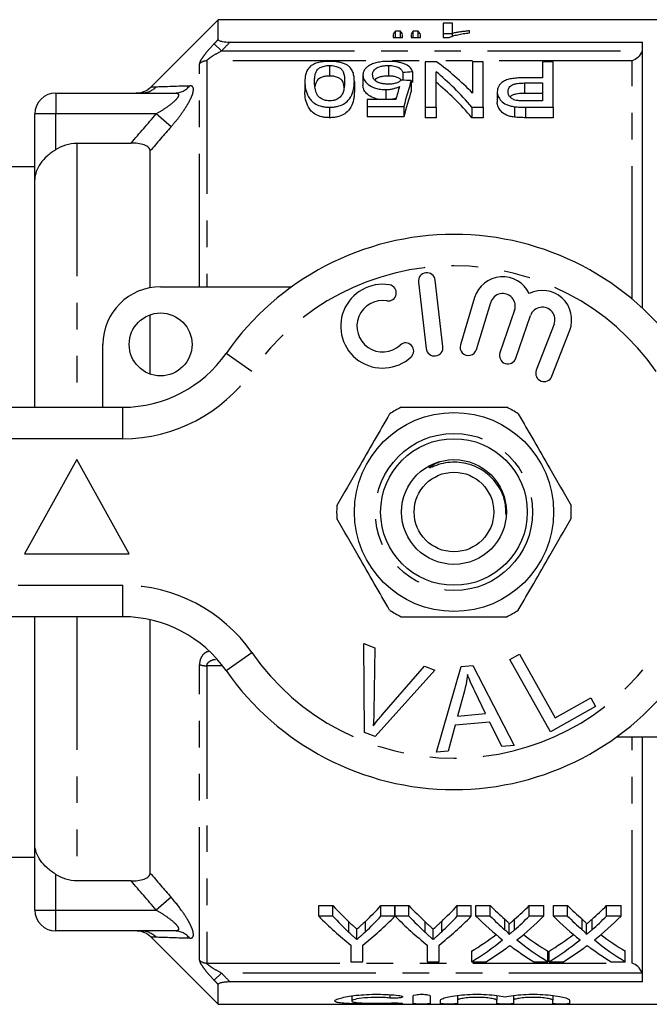
# Model space of a CAD drawing. Extents: x 138 to 269, y 84 to 263.
# Drawn here: x 156 to 186, y 87 to 134 of the extents above; entities that cross this region are included whole.
import ezdxf

# ---------------------------------------------------------------- set-up
doc = ezdxf.new("R2010")
doc.units = 0
doc.linetypes.add('PHANTOM', pattern=[12.7, 6.35, -1.27, 1.27, -1.27, 1.27, -1.27])
doc.layers.get('0').update_dxf_attribs({"linetype": 'CONTINUOUS'})

msp = doc.modelspace()

# ---------------------------------------------------------------- linework, layer by layer
at = {"color": 7, "linetype": 'CONTINUOUS'}
for p, q in [((165.329, 134.19), (162.121, 130.983)), ((194.179, 134.19), (165.329, 134.19)), ((165.329, 133.244), (165.329, 134.19)), ((176.505, 134.026), (176.056, 134.026)), ((176.056, 134.026), (176.056, 133.338)), ((176.505, 133.538), (176.505, 134.026)), ((173.678, 133.491), (173.678, 133.338)), ((174.02, 133.649), (173.783, 133.649)), ((173.783, 133.338), (173.783, 133.649)), ((174.02, 133.338), (174.02, 133.649)), ((174.127, 133.338), (174.127, 133.491)), ((174.531, 133.491), (174.531, 133.338)), ((174.87, 133.649), (174.629, 133.649)), ((174.629, 133.338), (174.629, 133.649)), ((174.87, 133.338), (174.87, 133.649)), ((174.98, 133.338), (174.98, 133.491)), ((176.056, 133.526), (176.505, 133.526)), ((176.505, 133.392), (176.505, 133.538)), ((177.313, 133.563), (177.313, 133.656)), ((165.892, 133.123), (185.579, 133.123)), ((173.678, 133.338), (174.127, 133.338)), ((174.531, 133.338), (174.98, 133.338)), ((176.056, 133.338), (176.345, 133.338)), ((185.579, 120.414), (185.579, 133.123)), ((175.75, 132.178), (175.209, 132.178)), ((175.209, 132.178), (175.209, 130.012)), ((177.465, 132.178), (177.465, 130.682)), ((177.978, 132.178), (177.465, 132.178)), ((177.978, 130.012), (177.978, 132.178)), ((180.798, 132.178), (180.798, 131.414)), ((181.311, 132.178), (180.798, 132.178)), ((181.311, 130.012), (181.311, 132.178)), ((170.644, 132.002), (170.644, 131.502)), ((173.447, 132.002), (173.447, 131.502)), ((174.132, 131.67), (174.132, 131.304)), ((174.593, 131.695), (174.593, 131.195)), ((175.721, 130.012), (175.721, 131.709)), ((169.465, 131.239), (169.465, 130.739)), ((171.824, 131.239), (171.824, 130.739)), ((172.234, 131.55), (172.234, 131.05)), ((174.542, 131.28), (174.542, 130.78)), ((180.798, 131.414), (179.922, 131.414)), ((179.94, 131.169), (180.798, 131.169)), ((179.94, 131.169), (179.94, 130.669)), ((180.798, 131.169), (180.798, 130.318)), ((157.579, 130.69), (163.262, 130.69)), ((173.322, 130.852), (173.322, 130.383)), ((178.644, 130.744), (178.644, 130.244)), ((180.798, 130.669), (179.94, 130.669)), ((172.439, 130.383), (172.439, 130.047)), ((173.802, 130.383), (172.439, 130.383)), ((180.798, 130.318), (179.95, 130.318)), ((170.644, 130.012), (170.644, 129.512)), ((172.439, 130.047), (174.183, 130.047)), ((172.439, 130.047), (172.439, 129.547)), ((174.183, 130.047), (174.183, 129.547)), ((175.209, 130.012), (175.721, 130.012)), ((175.209, 130.012), (175.209, 129.512)), ((175.721, 130.012), (175.721, 129.512)), ((177.436, 130.012), (177.978, 130.012)), ((177.436, 130.012), (177.436, 129.512)), ((177.978, 130.012), (177.978, 129.512)), ((179.462, 130.038), (179.462, 129.538)), ((179.993, 130.012), (181.311, 130.012)), ((181.311, 130.012), (181.311, 129.512)), ((156.579, 126.566), (156.579, 129.69)), ((174.183, 129.547), (172.439, 129.547)), ((175.721, 129.512), (175.209, 129.512)), ((177.978, 129.512), (177.436, 129.512)), ((181.311, 129.512), (179.993, 129.512)), ((158.579, 128.299), (161.176, 128.299)), ((162.079, 121.394), (162.079, 127.926)), ((156.579, 127.165), (153.959, 127.165)), ((156.579, 115.69), (156.579, 126.566)), ((176.052, 118.583), (175.678, 121.761)), ((162.579, 121.44), (168.833, 121.44)), ((174.883, 121.667), (175.257, 118.489)), ((177.565, 120.924), (176.884, 118.676)), ((177.65, 118.444), (178.331, 120.692)), ((179.472, 120.323), (178.772, 118.29)), ((162.079, 117.276), (162.079, 120.104)), ((179.529, 118.029), (180.229, 120.063)), ((181.356, 119.651), (180.508, 117.46)), ((181.254, 117.171), (182.102, 119.362)), ((159.829, 115.69), (159.829, 118.69)), ((143.079, 115.69), (160.781, 115.69)), ((158.579, 113.19), (156.079, 108.69)), ((161.079, 108.69), (158.579, 113.19)), ((156.079, 108.69), (161.079, 108.69)), ((160.781, 105.69), (143.079, 105.69)), ((156.579, 94.814), (156.579, 105.69)), ((162.079, 93.454), (162.079, 105.548)), ((172.277, 104.415), (172.809, 104.214)), ((172.313, 100.165), (172.277, 104.415)), ((172.809, 104.214), (172.755, 101.157)), ((179.241, 103.652), (179.698, 103.907)), ((179.698, 103.907), (181.406, 100.864)), ((181.178, 100.201), (179.241, 103.652)), ((175.669, 103.133), (172.817, 99.975)), ((173.149, 101.008), (175.168, 103.323)), ((175.168, 103.323), (175.669, 103.133)), ((175.747, 99.219), (176.916, 103.32)), ((176.916, 103.32), (177.481, 103.369)), ((177.481, 103.369), (179.457, 99.55)), ((177.077, 102.151), (176.746, 100.949)), ((178.09, 101.069), (177.578, 102.13)), ((181.406, 100.864), (183.105, 101.817)), ((183.105, 101.817), (183.333, 101.41)), ((176.746, 100.949), (178.09, 101.069)), ((183.333, 101.41), (181.178, 100.201)), ((178.289, 100.656), (176.632, 100.509)), ((178.86, 99.497), (178.289, 100.656)), ((172.817, 99.975), (172.313, 100.165)), ((176.632, 100.509), (176.304, 99.268)), ((190.579, 99.94), (184.325, 99.94)), ((185.579, 88.257), (185.579, 99.94)), ((176.304, 99.268), (175.747, 99.219)), ((179.457, 99.55), (178.86, 99.497)), ((156.579, 91.69), (156.579, 94.814)), ((155.114, 94.215), (156.579, 94.215)), ((161.176, 93.081), (158.579, 93.081)), ((170.123, 91.901), (170.79, 91.901)), ((170.123, 91.401), (170.123, 91.901)), ((170.79, 91.401), (170.79, 91.901)), ((173.096, 91.901), (173.764, 91.901)), ((173.096, 91.401), (173.096, 91.901)), ((173.764, 91.401), (173.764, 91.901)), ((173.774, 91.901), (174.431, 91.901)), ((173.774, 91.401), (173.774, 91.901)), ((174.431, 91.401), (174.431, 91.901)), ((176.737, 91.901), (177.405, 91.901)), ((176.737, 91.401), (176.737, 91.901)), ((177.405, 91.401), (177.405, 91.901)), ((177.628, 91.901), (178.308, 91.901)), ((177.628, 91.401), (177.628, 91.901)), ((178.308, 91.401), (178.308, 91.901)), ((180.17, 91.901), (180.859, 91.901)), ((180.17, 91.401), (180.17, 91.901)), ((180.859, 91.401), (180.859, 91.901)), ((181.321, 91.901), (182, 91.901)), ((181.321, 91.401), (181.321, 91.901)), ((182, 91.401), (182, 91.901)), ((183.862, 91.901), (184.551, 91.901)), ((183.862, 91.401), (183.862, 91.901)), ((184.551, 91.401), (184.551, 91.901)), ((170.79, 91.401), (170.123, 91.401)), ((173.764, 91.401), (173.096, 91.401)), ((174.431, 91.401), (173.774, 91.401)), ((177.405, 91.401), (176.737, 91.401)), ((178.308, 91.401), (177.628, 91.401)), ((180.859, 91.401), (180.17, 91.401)), ((182, 91.401), (181.321, 91.401)), ((184.551, 91.401), (183.862, 91.401)), ((171.944, 90.281), (171.944, 90.781)), ((175.585, 90.281), (175.585, 90.781)), ((179.213, 90.522), (179.213, 91.022)), ((182.906, 90.522), (182.906, 91.022)), ((163.262, 90.69), (157.579, 90.69)), ((162.121, 90.397), (165.329, 87.19)), ((171.661, 90.02), (171.661, 89.223)), ((172.225, 89.223), (172.225, 90.02)), ((175.302, 90.02), (175.302, 89.223)), ((175.866, 89.223), (175.866, 90.02)), ((177.423, 89.223), (177.423, 89.723)), ((181.064, 89.223), (181.064, 89.723)), ((181.115, 89.223), (181.115, 89.723)), ((184.756, 89.223), (184.756, 89.723)), ((171.661, 89.223), (172.225, 89.223)), ((175.302, 89.223), (175.866, 89.223)), ((177.423, 89.223), (178.111, 89.223)), ((180.384, 89.223), (181.064, 89.223)), ((181.115, 89.223), (181.804, 89.223)), ((184.076, 89.223), (184.756, 89.223)), ((165.329, 87.19), (165.329, 88.136)), ((185.579, 88.257), (165.892, 88.257)), ((171.697, 87.59), (171.697, 87.349)), ((174.639, 87.217), (174.639, 87.591)), ((175.439, 87.591), (175.439, 87.217)), ((176.739, 87.611), (176.739, 87.38)), ((178.617, 87.611), (178.617, 87.38)), ((179.417, 87.611), (179.417, 87.38)), ((181.295, 87.611), (181.295, 87.38)), ((165.329, 87.19), (194.179, 87.19)), ((175.939, 87.217), (175.939, 87.38)), ((176.739, 87.38), (176.739, 87.217)), ((178.617, 87.217), (178.617, 87.38)), ((179.417, 87.38), (179.417, 87.217)), ((181.295, 87.217), (181.295, 87.38)), ((182.095, 87.38), (182.095, 87.217))]:
    msp.add_line(p, q, dxfattribs=at)
at = {"color": 8, "linetype": 'PHANTOM'}
for p, q in [((165.483, 132.697), (165.129, 133.036)), ((165.483, 132.697), (185.553, 132.697)), ((164.432, 121.44), (164.432, 132.085)), ((185.079, 132.224), (164.786, 132.224)), ((164.786, 132.224), (164.786, 121.44)), ((185.079, 120.854), (185.079, 132.224)), ((157.579, 130.69), (157.579, 129.69)), ((179.993, 130.012), (179.993, 129.512)), ((157.579, 129.69), (156.579, 129.69)), ((162.369, 129.69), (157.579, 129.69)), ((157.579, 127.99), (157.579, 129.69)), ((163.076, 129.078), (162.369, 129.69)), ((158.579, 128.299), (158.579, 115.69)), ((166.936, 117.404), (165.705, 118.261)), ((160.781, 114.19), (160.781, 115.69)), ((160.781, 114.19), (143.079, 114.19)), ((143.079, 107.19), (160.781, 107.19)), ((160.781, 105.69), (160.781, 107.19)), ((158.579, 105.69), (158.579, 93.081)), ((165.705, 103.119), (166.936, 103.976)), ((164.432, 89.295), (164.432, 103.399)), ((164.786, 103.351), (164.786, 89.156)), ((165.534, 103.351), (164.786, 103.351)), ((185.079, 89.156), (185.079, 99.94)), ((157.579, 91.69), (157.579, 93.39)), ((163.076, 92.302), (162.369, 91.69)), ((156.579, 91.69), (157.579, 91.69)), ((157.579, 91.69), (162.369, 91.69)), ((157.579, 90.69), (157.579, 91.69)), ((179.006, 90.748), (179.006, 91.248)), ((179.474, 90.748), (179.474, 91.248)), ((182.698, 90.748), (182.698, 91.248)), ((183.167, 90.748), (183.167, 91.248)), ((171.566, 90.622), (171.566, 91.122)), ((172.351, 90.65), (172.351, 91.15)), ((175.207, 90.622), (175.207, 91.122)), ((175.992, 90.65), (175.992, 91.15)), ((164.786, 89.156), (185.079, 89.156)), ((165.483, 88.683), (165.129, 88.344)), ((185.553, 88.683), (165.483, 88.683)), ((173.522, 87.648), (173.522, 87.491)), ((173.939, 87.251), (173.939, 87.212))]:
    msp.add_line(p, q, dxfattribs=at)
at = {"color": 7, "linetype": 'CONTINUOUS'}
for centre, radius in [((162.579, 118.69), 1.5), ((176.579, 110.69), 4.75), ((176.579, 110.69), 3.5), ((176.579, 110.69), 2.5), ((176.579, 110.69), 1.9)]:
    msp.add_circle(centre, radius, dxfattribs=at)
at = {"color": 8, "linetype": 'PHANTOM'}
msp.add_circle((176.579, 110.69), 3.75, dxfattribs=at)
for centre, radius, start, end in [((164.783, 131.709), 0.514, 89.7496, 133.0678), ((161.664, 131.673), 0.983, 270.061, 316.0902), ((163.254, 131.596), 0.906, 270.5129, 322.1643), ((176.579, 110.69), 11.75, 34.8499, 145.1501), ((160.781, 121.69), 7.5, 270, 325.1501), ((160.781, 99.69), 7.5, 34.8499, 90), ((176.579, 110.69), 11.75, 214.8499, 325.1501), ((164.766, 104.553), 1.202, 253.8559, 270.9228), ((161.656, 89.707), 0.983, 43.944, 89.941), ((163.254, 89.784), 0.906, 37.8357, 89.4871), ((164.783, 89.671), 0.514, 226.9322, 270.2504)]:
    msp.add_arc(centre, radius, start, end, dxfattribs=at)
at = {"color": 7, "linetype": 'CONTINUOUS'}
for centre, radius, start, end in [((157.579, 129.69), 1, 90, 180), ((161.414, 131.69), 1, 272.9254, 315.1333), ((176.579, 110.69), 13.25, 34.8499, 145.1501), ((175.28, 121.714), 0.4, 6.7162, 186.7162), ((178.905, 120.518), 1.4, 25.4153, 163.1496), ((162.579, 118.69), 2.75, 90, 180), ((173.174, 119.559), 2, 80.6161, 312.8163), ((173.437, 121.15), 0.387, 260.6161, 80.6161), ((180.796, 119.867), 1.4, 338.8504, 116.5847), ((178.905, 120.518), 0.6, 341, 163.1496), ((173.174, 119.559), 1.226, 80.6161, 312.8163), ((180.796, 119.867), 0.6, 338.8504, 161), ((174.27, 118.376), 0.387, 312.8163, 132.8163), ((175.655, 118.536), 0.4, 186.7162, 6.7162), ((177.267, 118.56), 0.4, 163.1496, 343.1496), ((160.781, 121.69), 6, 270, 325.1501), ((179.151, 118.16), 0.4, 161, 341), ((180.881, 117.315), 0.4, 158.8504, 338.8504), ((176.579, 110.69), 5.6, 116.7655, 123.2345), ((176.579, 110.69), 5.6, 56.7655, 63.2345), ((176.579, 110.69), 5.6, 176.7655, 183.2345), ((176.579, 110.69), 5.6, 356.7655, 3.2345), ((176.579, 110.69), 5.6, 236.7655, 243.2345), ((176.579, 110.69), 5.6, 296.7655, 303.2345), ((160.781, 99.69), 6, 34.8499, 90), ((176.579, 110.69), 13.25, 214.8499, 325.1501), ((157.579, 91.69), 1, 180, 270), ((161.414, 89.69), 1, 44.863, 87.0746)]:
    msp.add_arc(centre, radius, start, end, dxfattribs=at)
for centre, major_axis, ratio, start_param, end_param in [((174.564, 110.69), (0, 23.5), 0.155763, 0.214941, 0.244448), ((173.223, 110.69), (0, 23.5), 0.158879, 6.038737, 6.068244), ((175.358, 110.69), (0, 23.5), 0.145379, 0.214941, 0.244448), ((174.058, 110.69), (0, 23.5), 0.161994, 6.038737, 6.068244), ((170.654, 111.19), (0, 22.75), 0.580575, 5.741385, 5.887052), ((263.289, 111.19), (204.75, 0), 0.111111, 2.018827, 2.02133), ((170.015, 111.19), (0, 22.75), 0.580733, 5.686772, 5.8366), ((78.461, 111.19), (204.75, 0), 0.111111, 1.082346, 1.084897), ((176.41, 111.19), (0, 22.75), 0.175, 0.488451, 0.593691), ((170.015, 110.69), (0, 22.75), 0.580733, 5.686772, 5.8366), ((175.937, 111.19), (0, 22.75), 0.174787, 0.51363, 0.566738), ((176.41, 110.69), (0, 22.75), 0.175, 0.488451, 0.593691), ((178.927, 110.69), (0, 22.75), 0.634338, 2.542548, 2.606285), ((164.975, 110.69), (0, 22.75), 0.633084, 3.679236, 3.740637), ((182.568, 110.69), (0, 22.75), 0.634338, 2.542548, 2.606285), ((168.616, 110.69), (0, 22.75), 0.633084, 3.679236, 3.740637), ((187.147, 110.69), (0, 22.75), 0.689082, 2.542548, 2.595521), ((171.368, 110.69), (0, 22.75), 0.686166, 3.687623, 3.740637), ((190.839, 110.69), (0, 22.75), 0.689082, 2.542548, 2.595521), ((175.06, 110.69), (0, 22.75), 0.686166, 3.687623, 3.740637), ((178.683, 110.19), (0, 22.75), 0.667362, 2.542548, 2.660755), ((178.927, 110.19), (0, 22.75), 0.634338, 2.542548, 2.606285), ((165.203, 110.19), (0, 22.75), 0.667362, 3.62243, 3.740637), ((164.975, 110.19), (0, 22.75), 0.633084, 3.679236, 3.740637), ((182.279, 110.19), (0, 22.75), 0.663024, 2.542548, 2.660755), ((182.568, 110.19), (0, 22.75), 0.634338, 2.542548, 2.606285), ((168.844, 110.19), (0, 22.75), 0.667362, 3.62243, 3.740637), ((168.616, 110.19), (0, 22.75), 0.633084, 3.679236, 3.740637), ((186.467, 110.19), (0, 22.75), 0.689072, 2.542548, 2.637934), ((187.147, 110.19), (0, 22.75), 0.689082, 2.542548, 2.595521), ((171.368, 110.19), (0, 22.75), 0.686166, 3.687623, 3.740637), ((172.05, 110.19), (0, 22.75), 0.68669, 3.64493, 3.740637), ((190.16, 110.19), (0, 22.75), 0.689072, 2.542548, 2.637934), ((190.839, 110.19), (0, 22.75), 0.689082, 2.542548, 2.595521), ((175.06, 110.19), (0, 22.75), 0.686166, 3.687623, 3.740637), ((175.743, 110.19), (0, 22.75), 0.68669, 3.64493, 3.740637), ((171.359, 110.69), (0, 22.75), 0.686895, 3.540085, 3.622592), ((171.359, 110.19), (0, 22.75), 0.686895, 3.540085, 3.645252), ((187.146, 110.19), (0, 22.75), 0.688947, 2.638255, 2.7431), ((187.146, 110.69), (0, 22.75), 0.688947, 2.660852, 2.7431), ((175.052, 110.69), (0, 22.75), 0.686895, 3.540085, 3.622592), ((175.052, 110.19), (0, 22.75), 0.686895, 3.540085, 3.645252), ((190.838, 110.19), (0, 22.75), 0.688947, 2.638255, 2.7431), ((190.838, 110.69), (0, 22.75), 0.688947, 2.660852, 2.7431), ((172.043, 110.19), (0, 22.75), 0.687427, 3.540085, 3.606723), ((186.464, 110.19), (0, 22.75), 0.688776, 2.674649, 2.7431), ((175.735, 110.19), (0, 22.75), 0.687427, 3.540085, 3.606723), ((190.156, 110.19), (0, 22.75), 0.688776, 2.674649, 2.7431)]:
    msp.add_ellipse(centre, major_axis=major_axis, ratio=ratio, start_param=start_param, end_param=end_param, dxfattribs=at)
for points, knots in [([(176.345, 133.338), (176.371, 133.352), (176.397, 133.365), (176.457, 133.39), (176.491, 133.401), (176.595, 133.434), (176.673, 133.454), (176.84, 133.491), (176.929, 133.508), (177.115, 133.538), (177.213, 133.551), (177.313, 133.563)], [0, 0, 0, 0, 0.125, 0.125, 0.25, 0.25, 0.5, 0.5, 0.75, 0.75, 1, 1, 1, 1]), ([(177.313, 133.656), (177.238, 133.65), (177.165, 133.642), (177.022, 133.626), (176.953, 133.616), (176.817, 133.597), (176.75, 133.587), (176.623, 133.564), (176.563, 133.552), (176.505, 133.538)], [0, 0, 0, 0, 0.25, 0.25, 0.5, 0.5, 0.75, 0.75, 1, 1, 1, 1]), ([(165.329, 133.244), (165.329, 133.226), (165.347, 133.207), (165.414, 133.175), (165.463, 133.162), (165.629, 133.131), (165.761, 133.123), (165.892, 133.123)], [0, 0, 0, 0, 0.25, 0.25, 0.5, 0.5, 1, 1, 1, 1]), ([(185.553, 132.697), (185.513, 132.57), (185.436, 132.465), (185.265, 132.307), (185.172, 132.254), (185.079, 132.224)], [0, 0, 0, 0, 0.5, 0.5, 1, 1, 1, 1]), ([(170.644, 132.2), (170.585, 132.199), (170.525, 132.198), (170.409, 132.191), (170.351, 132.186), (170.181, 132.163), (170.078, 132.139), (169.902, 132.076), (169.83, 132.037), (169.713, 131.954), (169.669, 131.909), (169.557, 131.767), (169.52, 131.666), (169.473, 131.459), (169.467, 131.351), (169.465, 131.239)], [0, 0, 0, 0, 0.0625, 0.0625, 0.125, 0.125, 0.25, 0.25, 0.375, 0.375, 0.5, 0.5, 0.75, 0.75, 1, 1, 1, 1]), ([(171.466, 132.035), (171.442, 132.048), (171.418, 132.061), (171.365, 132.085), (171.337, 132.096), (171.248, 132.127), (171.182, 132.146), (171.039, 132.174), (170.963, 132.184), (170.805, 132.197), (170.725, 132.199), (170.644, 132.2)], [0, 0, 0, 0, 0.125, 0.125, 0.25, 0.25, 0.5, 0.5, 0.75, 0.75, 1, 1, 1, 1]), ([(173.45, 132.2), (173.403, 132.199), (173.356, 132.199), (173.263, 132.195), (173.217, 132.192), (173.081, 132.178), (172.992, 132.165), (172.831, 132.129), (172.756, 132.106), (172.624, 132.053), (172.569, 132.023), (172.515, 131.991)], [0, 0, 0, 0, 0.125, 0.125, 0.25, 0.25, 0.5, 0.5, 0.75, 0.75, 1, 1, 1, 1]), ([(174.593, 131.695), (174.586, 131.728), (174.577, 131.761), (174.548, 131.826), (174.528, 131.857), (174.451, 131.949), (174.378, 132.006), (174.225, 132.078), (174.17, 132.099), (174.047, 132.136), (173.979, 132.152), (173.836, 132.177), (173.761, 132.186), (173.608, 132.197), (173.528, 132.199), (173.45, 132.2)], [0, 0, 0, 0, 0.125, 0.125, 0.25, 0.25, 0.5, 0.5, 0.625, 0.625, 0.75, 0.75, 0.875, 0.875, 1, 1, 1, 1]), ([(169.926, 131.239), (169.928, 131.32), (169.93, 131.4), (169.951, 131.556), (169.968, 131.632), (170.018, 131.742), (170.039, 131.778), (170.101, 131.846), (170.145, 131.878), (170.254, 131.934), (170.318, 131.958), (170.432, 131.984), (170.473, 131.991), (170.556, 132), (170.6, 132.001), (170.644, 132.002)], [0, 0, 0, 0, 0.25, 0.25, 0.5, 0.5, 0.625, 0.625, 0.75, 0.75, 0.875, 0.875, 0.9375, 0.9375, 1, 1, 1, 1]), ([(170.644, 132.002), (170.688, 132.001), (170.731, 132), (170.815, 131.991), (170.856, 131.985), (170.97, 131.959), (171.035, 131.934), (171.115, 131.892), (171.141, 131.878), (171.185, 131.846), (171.203, 131.83), (171.249, 131.779), (171.27, 131.743), (171.354, 131.559), (171.36, 131.402), (171.362, 131.239)], [0, 0, 0, 0, 0.0625, 0.0625, 0.125, 0.125, 0.25, 0.25, 0.3125, 0.3125, 0.375, 0.375, 0.5, 0.5, 1, 1, 1, 1]), ([(171.824, 131.239), (171.822, 131.313), (171.82, 131.386), (171.8, 131.528), (171.785, 131.597), (171.736, 131.733), (171.703, 131.798), (171.633, 131.892), (171.607, 131.922), (171.544, 131.981), (171.505, 132.008), (171.466, 132.035)], [0, 0, 0, 0, 0.25, 0.25, 0.5, 0.5, 0.75, 0.75, 0.875, 0.875, 1, 1, 1, 1]), ([(172.515, 131.991), (172.468, 131.96), (172.423, 131.928), (172.351, 131.859), (172.322, 131.823), (172.276, 131.748), (172.26, 131.71), (172.239, 131.631), (172.235, 131.591), (172.234, 131.55)], [0, 0, 0, 0, 0.25, 0.25, 0.5, 0.5, 0.75, 0.75, 1, 1, 1, 1]), ([(172.696, 131.565), (172.697, 131.618), (172.705, 131.67), (172.753, 131.769), (172.794, 131.818), (172.915, 131.904), (172.997, 131.943), (173.154, 131.979), (173.209, 131.988), (173.327, 131.999), (173.387, 132.001), (173.447, 132.002)], [0, 0, 0, 0, 0.25, 0.25, 0.5, 0.5, 0.75, 0.75, 0.875, 0.875, 1, 1, 1, 1]), ([(173.447, 132.002), (173.496, 132.001), (173.544, 132), (173.639, 131.992), (173.685, 131.986), (173.817, 131.96), (173.891, 131.933), (174.06, 131.835), (174.105, 131.753), (174.132, 131.67)], [0, 0, 0, 0, 0.125, 0.125, 0.25, 0.25, 0.5, 0.5, 1, 1, 1, 1]), ([(169.465, 131.239), (169.467, 131.123), (169.472, 131.004), (169.521, 130.759), (169.568, 130.635), (169.675, 130.45), (169.716, 130.388), (169.823, 130.269), (169.891, 130.211), (170.066, 130.116), (170.17, 130.078), (170.34, 130.038), (170.398, 130.028), (170.52, 130.015), (170.582, 130.014), (170.644, 130.012)], [0, 0, 0, 0, 0.25, 0.25, 0.5, 0.5, 0.625, 0.625, 0.75, 0.75, 0.875, 0.875, 0.9375, 0.9375, 1, 1, 1, 1]), ([(170.649, 130.318), (170.604, 130.318), (170.559, 130.32), (170.472, 130.333), (170.43, 130.343), (170.316, 130.381), (170.251, 130.415), (170.146, 130.493), (170.103, 130.535), (170.042, 130.622), (170.021, 130.667), (169.97, 130.802), (169.952, 130.892), (169.931, 131.068), (169.928, 131.154), (169.926, 131.239)], [0, 0, 0, 0, 0.0625, 0.0625, 0.125, 0.125, 0.25, 0.25, 0.375, 0.375, 0.5, 0.5, 0.75, 0.75, 1, 1, 1, 1]), ([(170.644, 131.502), (170.581, 131.499), (170.453, 131.494), (170.268, 131.444), (170.097, 131.356), (169.983, 131.2), (169.958, 131.072), (169.943, 130.994)], [0, 0, 0, 0, 0.124719, 0.249993, 0.427122, 0.653546, 1, 1, 1, 1]), ([(171.338, 130.938), (171.334, 131.005), (171.325, 131.145), (171.25, 131.309), (171.074, 131.421), (170.907, 131.48), (170.75, 131.5), (170.669, 131.501), (170.644, 131.502)], [0, 0, 0, 0, 0.266171, 0.559847, 0.704993, 0.850757, 0.955541, 1, 1, 1, 1]), ([(170.644, 130.012), (170.706, 130.013), (170.768, 130.015), (170.889, 130.027), (170.949, 130.037), (171.122, 130.075), (171.223, 130.116), (171.395, 130.214), (171.463, 130.271), (171.575, 130.389), (171.619, 130.45), (171.726, 130.636), (171.767, 130.762), (171.803, 130.944), (171.812, 131.004), (171.822, 131.123), (171.823, 131.182), (171.824, 131.239)], [0, 0, 0, 0, 0.0625, 0.0625, 0.125, 0.125, 0.25, 0.25, 0.375, 0.375, 0.5, 0.5, 0.75, 0.75, 0.875, 0.875, 1, 1, 1, 1]), ([(171.362, 131.239), (171.361, 131.119), (171.354, 130.995), (171.314, 130.806), (171.296, 130.742), (171.255, 130.647), (171.239, 130.615), (171.2, 130.552), (171.175, 130.522), (171.148, 130.491)], [0, 0, 0, 0, 0.5, 0.5, 0.75, 0.75, 0.875, 0.875, 1, 1, 1, 1]), ([(172.234, 131.55), (172.235, 131.512), (172.238, 131.474), (172.257, 131.398), (172.27, 131.36), (172.331, 131.245), (172.396, 131.169), (172.581, 131.031), (172.697, 130.968), (172.911, 130.899), (172.989, 130.881), (173.153, 130.857), (173.237, 130.853), (173.322, 130.852)], [0, 0, 0, 0, 0.125, 0.125, 0.25, 0.25, 0.5, 0.5, 0.75, 0.75, 0.875, 0.875, 1, 1, 1, 1]), ([(173.443, 131.113), (173.385, 131.114), (173.327, 131.115), (173.214, 131.126), (173.157, 131.135), (173.053, 131.16), (173.005, 131.176), (172.92, 131.214), (172.885, 131.236), (172.793, 131.306), (172.753, 131.357), (172.705, 131.462), (172.698, 131.514), (172.696, 131.565)], [0, 0, 0, 0, 0.125, 0.125, 0.25, 0.25, 0.375, 0.375, 0.5, 0.5, 0.75, 0.75, 1, 1, 1, 1]), ([(173.447, 131.502), (173.363, 131.499), (173.208, 131.494), (173.012, 131.446), (172.875, 131.385), (172.83, 131.334), (172.81, 131.311)], [0, 0, 0, 0, 0.297584, 0.546044, 0.793653, 1, 1, 1, 1]), ([(174.08, 131.307), (174.047, 131.28), (174.013, 131.253), (173.926, 131.206), (173.877, 131.183), (173.768, 131.147), (173.707, 131.133), (173.578, 131.116), (173.51, 131.114), (173.443, 131.113)], [0, 0, 0, 0, 0.25, 0.25, 0.5, 0.5, 0.75, 0.75, 1, 1, 1, 1]), ([(174.056, 131.292), (174.047, 131.311), (174.023, 131.359), (173.917, 131.424), (173.757, 131.478), (173.587, 131.5), (173.486, 131.501), (173.447, 131.502)], [0, 0, 0, 0, 0.149455, 0.396717, 0.646546, 0.864528, 1, 1, 1, 1]), ([(179.922, 131.414), (179.832, 131.413), (179.742, 131.412), (179.565, 131.402), (179.477, 131.394), (179.304, 131.369), (179.221, 131.352), (179.068, 131.307), (179.001, 131.278), (178.891, 131.211), (178.845, 131.173), (178.768, 131.096), (178.736, 131.055), (178.688, 130.969), (178.672, 130.925), (178.649, 130.836), (178.646, 130.79), (178.644, 130.744)], [0, 0, 0, 0, 0.125, 0.125, 0.25, 0.25, 0.375, 0.375, 0.5, 0.5, 0.625, 0.625, 0.75, 0.75, 0.875, 0.875, 1, 1, 1, 1]), ([(179.157, 130.753), (179.158, 130.81), (179.166, 130.865), (179.222, 130.972), (179.267, 131.023), (179.373, 131.085), (179.415, 131.103), (179.509, 131.131), (179.561, 131.141), (179.719, 131.164), (179.829, 131.168), (179.94, 131.169)], [0, 0, 0, 0, 0.25, 0.25, 0.5, 0.5, 0.625, 0.625, 0.75, 0.75, 1, 1, 1, 1]), ([(170.644, 129.512), (170.583, 129.514), (170.521, 129.515), (170.401, 129.528), (170.342, 129.538), (170.17, 129.578), (170.067, 129.616), (169.89, 129.712), (169.823, 129.769), (169.716, 129.889), (169.674, 129.951), (169.568, 130.136), (169.521, 130.261), (169.472, 130.505), (169.467, 130.624), (169.465, 130.739)], [0, 0, 0, 0, 0.0625, 0.0625, 0.125, 0.125, 0.25, 0.25, 0.375, 0.375, 0.5, 0.5, 0.75, 0.75, 1, 1, 1, 1]), ([(171.824, 130.739), (171.823, 130.681), (171.822, 130.623), (171.812, 130.504), (171.803, 130.443), (171.767, 130.26), (171.725, 130.135), (171.619, 129.951), (171.575, 129.889), (171.462, 129.77), (171.394, 129.713), (171.223, 129.616), (171.121, 129.575), (170.949, 129.537), (170.89, 129.528), (170.769, 129.515), (170.706, 129.513), (170.644, 129.512)], [0, 0, 0, 0, 0.125, 0.125, 0.25, 0.25, 0.5, 0.5, 0.625, 0.625, 0.75, 0.75, 0.875, 0.875, 0.9375, 0.9375, 1, 1, 1, 1]), ([(172.997, 130.383), (172.907, 130.406), (172.689, 130.462), (172.445, 130.618), (172.262, 130.824), (172.244, 130.97), (172.234, 131.05)], [0, 0, 0, 0, 0.17777, 0.429484, 0.689432, 1, 1, 1, 1]), ([(173.322, 130.852), (173.385, 130.852), (173.447, 130.855), (173.569, 130.871), (173.627, 130.882), (173.738, 130.909), (173.791, 130.926), (173.891, 130.963), (173.938, 130.984), (173.983, 131.004)], [0, 0, 0, 0, 0.25, 0.25, 0.5, 0.5, 0.75, 0.75, 1, 1, 1, 1]), ([(178.644, 130.744), (178.646, 130.708), (178.647, 130.672), (178.661, 130.6), (178.672, 130.564), (178.717, 130.457), (178.763, 130.385), (178.888, 130.249), (178.973, 130.186), (179.138, 130.112), (179.198, 130.092), (179.325, 130.059), (179.393, 130.048), (179.462, 130.038)], [0, 0, 0, 0, 0.125, 0.125, 0.25, 0.25, 0.5, 0.5, 0.75, 0.75, 0.875, 0.875, 1, 1, 1, 1]), ([(179.539, 130.34), (179.504, 130.349), (179.469, 130.358), (179.409, 130.383), (179.381, 130.398), (179.306, 130.445), (179.268, 130.481), (179.208, 130.556), (179.189, 130.595), (179.162, 130.674), (179.159, 130.714), (179.157, 130.753)], [0, 0, 0, 0, 0.125, 0.125, 0.25, 0.25, 0.5, 0.5, 0.75, 0.75, 1, 1, 1, 1]), ([(179.94, 130.669), (179.798, 130.666), (179.591, 130.66), (179.368, 130.587), (179.278, 130.536), (179.258, 130.503), (179.256, 130.5)], [0, 0, 0, 0, 0.509813, 0.743977, 0.977997, 1, 1, 1, 1]), ([(171.148, 130.491), (171.119, 130.468), (171.091, 130.445), (171.024, 130.403), (170.986, 130.384), (170.9, 130.351), (170.853, 130.339), (170.753, 130.321), (170.701, 130.318), (170.649, 130.318)], [0, 0, 0, 0, 0.25, 0.25, 0.5, 0.5, 0.75, 0.75, 1, 1, 1, 1]), ([(173.82, 130.445), (173.778, 130.427), (173.717, 130.4), (173.64, 130.387), (173.616, 130.383)], [0, 0, 0, 0, 0.685135, 1, 1, 1, 1]), ([(179.462, 129.538), (179.393, 129.548), (179.326, 129.559), (179.199, 129.592), (179.138, 129.612), (178.974, 129.685), (178.889, 129.749), (178.763, 129.884), (178.717, 129.956), (178.672, 130.064), (178.661, 130.1), (178.647, 130.172), (178.646, 130.208), (178.644, 130.244)], [0, 0, 0, 0, 0.125, 0.125, 0.25, 0.25, 0.5, 0.5, 0.75, 0.75, 0.875, 0.875, 1, 1, 1, 1]), ([(179.95, 130.318), (179.881, 130.318), (179.812, 130.318), (179.708, 130.322), (179.674, 130.324), (179.606, 130.33), (179.573, 130.335), (179.539, 130.34)], [0, 0, 0, 0, 0.5, 0.5, 0.75, 0.75, 1, 1, 1, 1]), ([(179.462, 130.038), (179.505, 130.033), (179.549, 130.027), (179.593, 130.024), (179.637, 130.021), (179.682, 130.019), (179.726, 130.017), (179.77, 130.015), (179.815, 130.014), (179.859, 130.013), (179.904, 130.013), (179.948, 130.013), (179.993, 130.012)], [0, 0, 0, 0, 0.0001335572, 0.0001335572, 0.0001335572, 0.0002670401, 0.0002670401, 0.0002670401, 0.0004004027, 0.0004004027, 0.0004004027, 0.0005339258, 0.0005339258, 0.0005339258, 0.0005339258]), ([(179.993, 129.512), (179.904, 129.513), (179.815, 129.514), (179.681, 129.519), (179.637, 129.521), (179.549, 129.527), (179.505, 129.533), (179.462, 129.538)], [0, 0, 0, 0, 0.5, 0.5, 0.75, 0.75, 1, 1, 1, 1]), ([(157.579, 127.99), (157.43, 127.891), (157.29, 127.787), (157.039, 127.562), (156.931, 127.446), (156.756, 127.202), (156.69, 127.079), (156.601, 126.823), (156.579, 126.694), (156.579, 126.566)], [0, 0, 0, 0, 0.25, 0.25, 0.5, 0.5, 0.75, 0.75, 1, 1, 1, 1]), ([(157.579, 127.99), (157.727, 128.089), (157.885, 128.165), (158.224, 128.271), (158.4, 128.299), (158.579, 128.299)], [0, 0, 0, 0, 0.5, 0.5, 1, 1, 1, 1]), ([(162.079, 127.926), (162.079, 127.984), (162.055, 128.04), (161.958, 128.139), (161.883, 128.181), (161.705, 128.244), (161.605, 128.266), (161.393, 128.293), (161.286, 128.299), (161.176, 128.299)], [0, 0, 0, 0, 0.25, 0.25, 0.5, 0.5, 0.75, 0.75, 1, 1, 1, 1]), ([(174.057, 115.69), (174.187, 115.69), (174.789, 115.69), (175.898, 115.69), (177.475, 115.69), (178.532, 115.69), (179.1, 115.69)], [0, 0, 0, 0, 0.0789597, 0.3651735, 0.6583954, 1, 1, 1, 1]), ([(173.509, 115.374), (173.265, 114.95), (172.77, 114.093), (171.912, 112.608), (171.324, 111.589), (170.987, 111.006)], [0, 0, 0, 0, 0.294848, 0.596544, 1, 1, 1, 1]), ([(179.648, 115.374), (179.892, 114.95), (180.388, 114.093), (181.245, 112.608), (181.833, 111.589), (182.17, 111.006)], [0, 0, 0, 0, 0.294848, 0.596544, 1, 1, 1, 1]), ([(179.065, 110.557), (179.053, 110.806), (179.028, 111.336), (178.643, 112.069), (178.043, 112.666), (177.262, 113.029), (176.533, 113.096), (175.952, 112.996), (175.643, 112.884), (175.47, 112.813), (175.431, 112.799), (175.415, 112.794), (175.406, 112.793), (175.4, 112.792), (175.396, 112.793), (175.394, 112.794), (175.393, 112.795), (175.393, 112.797), (175.394, 112.801), (175.403, 112.815), (175.452, 112.858), (175.618, 112.972), (175.792, 113.046), (175.919, 113.099)], [0, 0, 0, 0, 0.128565, 0.272895, 0.4169823, 0.5618929, 0.7103851, 0.7890242, 0.8662123, 0.8805126, 0.886172, 0.8880153, 0.8894216, 0.8908801, 0.8913878, 0.8919005, 0.8922874, 0.8926731, 0.8933293, 0.8950379, 0.9016159, 0.9277318, 1, 1, 1, 1]), ([(173.509, 106.006), (173.265, 106.43), (172.77, 107.287), (171.912, 108.772), (171.324, 109.791), (170.987, 110.374)], [0, 0, 0, 0, 0.294848, 0.596544, 1, 1, 1, 1]), ([(179.648, 106.006), (179.892, 106.43), (180.388, 107.287), (181.245, 108.772), (181.833, 109.791), (182.17, 110.374)], [0, 0, 0, 0, 0.294848, 0.596544, 1, 1, 1, 1]), ([(174.057, 105.69), (174.187, 105.69), (174.789, 105.69), (175.898, 105.69), (177.475, 105.69), (178.532, 105.69), (179.1, 105.69)], [0, 0, 0, 0, 0.07896, 0.365173, 0.658395, 1, 1, 1, 1]), ([(177.224, 102.927), (177.204, 102.781), (177.17, 102.519), (177.105, 102.263), (177.077, 102.151)], [0, 0, 0, 0, 0.559988, 1, 1, 1, 1]), ([(177.578, 102.13), (177.508, 102.277), (177.382, 102.539), (177.272, 102.808), (177.224, 102.927)], [0, 0, 0, 0, 0.5600084, 1, 1, 1, 1]), ([(172.755, 101.157), (172.752, 101.029), (172.747, 100.802), (172.728, 100.576), (172.72, 100.476)], [0, 0, 0, 0, 0.559993, 1, 1, 1, 1]), ([(172.72, 100.476), (172.798, 100.578), (172.935, 100.759), (173.084, 100.932), (173.149, 101.008)], [0, 0, 0, 0, 0.5599755, 1, 1, 1, 1]), ([(157.579, 93.39), (157.43, 93.489), (157.29, 93.593), (157.039, 93.818), (156.931, 93.934), (156.756, 94.178), (156.69, 94.301), (156.601, 94.557), (156.579, 94.686), (156.579, 94.814)], [0, 0, 0, 0, 0.25, 0.25, 0.5, 0.5, 0.75, 0.75, 1, 1, 1, 1]), ([(158.579, 93.081), (158.4, 93.081), (158.226, 93.108), (157.888, 93.214), (157.727, 93.291), (157.579, 93.39)], [0, 0, 0, 0, 0.5, 0.5, 1, 1, 1, 1]), ([(161.176, 93.081), (161.285, 93.081), (161.393, 93.087), (161.603, 93.114), (161.704, 93.135), (161.883, 93.199), (161.957, 93.241), (162.055, 93.34), (162.079, 93.396), (162.079, 93.454)], [0, 0, 0, 0, 0.25, 0.25, 0.5, 0.5, 0.75, 0.75, 1, 1, 1, 1]), ([(179.006, 91.248), (179.047, 91.212), (179.088, 91.175), (179.145, 91.119), (179.164, 91.101), (179.197, 91.062), (179.213, 91.043), (179.213, 91.022)], [0, 0, 0, 0, 0.5, 0.5, 0.75, 0.75, 1, 1, 1, 1]), ([(179.213, 91.022), (179.253, 91.055), (179.292, 91.089), (179.331, 91.122), (179.355, 91.143), (179.379, 91.164), (179.403, 91.185), (179.427, 91.206), (179.451, 91.227), (179.474, 91.248)], [0, 0, 0, 0, 0.0002308157, 0.0002308157, 0.0002308157, 0.0003724497, 0.0003724497, 0.0003724497, 0.0005140866, 0.0005140866, 0.0005140866, 0.0005140866]), ([(182.698, 91.248), (182.739, 91.212), (182.781, 91.175), (182.838, 91.119), (182.856, 91.101), (182.889, 91.062), (182.905, 91.043), (182.906, 91.022)], [0, 0, 0, 0, 0.5, 0.5, 0.75, 0.75, 1, 1, 1, 1]), ([(182.906, 91.022), (182.945, 91.055), (182.984, 91.089), (183.023, 91.122), (183.047, 91.143), (183.071, 91.164), (183.095, 91.185), (183.119, 91.206), (183.143, 91.227), (183.167, 91.248)], [0, 0, 0, 0, 0.0002308157, 0.0002308157, 0.0002308157, 0.0003724497, 0.0003724497, 0.0003724497, 0.0005140866, 0.0005140866, 0.0005140866, 0.0005140866]), ([(171.566, 91.122), (171.629, 91.064), (171.691, 91.006), (171.755, 90.95), (171.786, 90.921), (171.818, 90.893), (171.849, 90.865), (171.881, 90.837), (171.913, 90.809), (171.944, 90.781)], [0, 0, 0, 0, 0.0003917017, 0.0003917017, 0.0003917017, 0.0005875814, 0.0005875814, 0.0005875814, 0.0007834696, 0.0007834696, 0.0007834696, 0.0007834696]), ([(171.944, 90.781), (172.006, 90.835), (172.067, 90.889), (172.128, 90.944), (172.166, 90.978), (172.203, 91.012), (172.24, 91.046), (172.277, 91.08), (172.314, 91.115), (172.351, 91.15)], [0, 0, 0, 0, 0.0003796838, 0.0003796838, 0.0003796838, 0.0006118002, 0.0006118002, 0.0006118002, 0.0008439336, 0.0008439336, 0.0008439336, 0.0008439336]), ([(175.207, 91.122), (175.27, 91.064), (175.332, 91.006), (175.396, 90.95), (175.427, 90.921), (175.459, 90.893), (175.49, 90.865), (175.522, 90.837), (175.554, 90.809), (175.585, 90.781)], [0, 0, 0, 0, 0.0003917017, 0.0003917017, 0.0003917017, 0.0005875814, 0.0005875814, 0.0005875814, 0.0007834696, 0.0007834696, 0.0007834696, 0.0007834696]), ([(175.585, 90.781), (175.647, 90.835), (175.708, 90.889), (175.769, 90.944), (175.807, 90.978), (175.844, 91.012), (175.881, 91.046), (175.918, 91.08), (175.955, 91.115), (175.992, 91.15)], [0, 0, 0, 0, 0.0003796838, 0.0003796838, 0.0003796838, 0.0006118002, 0.0006118002, 0.0006118002, 0.0008439336, 0.0008439336, 0.0008439336, 0.0008439336]), ([(179.213, 90.522), (179.213, 90.543), (179.197, 90.562), (179.164, 90.6), (179.145, 90.619), (179.088, 90.675), (179.047, 90.712), (179.006, 90.748)], [0, 0, 0, 0, 0.25, 0.25, 0.5, 0.5, 1, 1, 1, 1]), ([(179.474, 90.748), (179.435, 90.714), (179.396, 90.679), (179.357, 90.645), (179.333, 90.625), (179.31, 90.604), (179.286, 90.583), (179.262, 90.563), (179.237, 90.542), (179.213, 90.522)], [0, 0, 0, 0, 0.0002308148, 0.0002308148, 0.0002308148, 0.0003724492, 0.0003724492, 0.0003724492, 0.000514088, 0.000514088, 0.000514088, 0.000514088]), ([(182.906, 90.522), (182.905, 90.543), (182.889, 90.562), (182.857, 90.6), (182.838, 90.619), (182.781, 90.675), (182.739, 90.712), (182.698, 90.748)], [0, 0, 0, 0, 0.25, 0.25, 0.5, 0.5, 1, 1, 1, 1]), ([(183.167, 90.748), (183.128, 90.714), (183.089, 90.679), (183.05, 90.645), (183.026, 90.625), (183.002, 90.604), (182.978, 90.583), (182.954, 90.563), (182.93, 90.542), (182.906, 90.522)], [0, 0, 0, 0, 0.0002308148, 0.0002308148, 0.0002308148, 0.0003724492, 0.0003724492, 0.0003724492, 0.000514088, 0.000514088, 0.000514088, 0.000514088]), ([(171.944, 90.281), (171.913, 90.309), (171.881, 90.337), (171.849, 90.365), (171.818, 90.393), (171.786, 90.421), (171.755, 90.45), (171.691, 90.506), (171.629, 90.564), (171.566, 90.622)], [0, 0, 0, 0, 0.000195848, 0.000195848, 0.000195848, 0.0003916956, 0.0003916956, 0.0003916956, 0.0007834813, 0.0007834813, 0.0007834813, 0.0007834813]), ([(172.351, 90.65), (172.291, 90.593), (172.23, 90.536), (172.169, 90.481), (172.132, 90.447), (172.094, 90.414), (172.057, 90.38), (172.019, 90.347), (171.982, 90.314), (171.944, 90.281)], [0, 0, 0, 0, 0.000379683, 0.000379683, 0.000379683, 0.0006117996, 0.0006117996, 0.0006117996, 0.0008439339, 0.0008439339, 0.0008439339, 0.0008439339]), ([(175.585, 90.281), (175.554, 90.309), (175.522, 90.337), (175.49, 90.365), (175.459, 90.393), (175.427, 90.421), (175.396, 90.45), (175.332, 90.506), (175.27, 90.564), (175.207, 90.622)], [0, 0, 0, 0, 0.000195848, 0.000195848, 0.000195848, 0.0003916956, 0.0003916956, 0.0003916956, 0.0007834813, 0.0007834813, 0.0007834813, 0.0007834813]), ([(175.992, 90.65), (175.932, 90.593), (175.871, 90.536), (175.81, 90.481), (175.773, 90.447), (175.735, 90.414), (175.698, 90.38), (175.661, 90.347), (175.623, 90.314), (175.585, 90.281)], [0, 0, 0, 0, 0.000379683, 0.000379683, 0.000379683, 0.0006117996, 0.0006117996, 0.0006117996, 0.0008439339, 0.0008439339, 0.0008439339, 0.0008439339]), ([(179.058, 89.857), (179.074, 89.868), (179.089, 89.88), (179.105, 89.892), (179.12, 89.903), (179.136, 89.915), (179.152, 89.927), (179.183, 89.95), (179.215, 89.973), (179.246, 89.997)], [0, 0, 0, 0, 0.0000903699, 0.0000903699, 0.0000903699, 0.0001807394, 0.0001807394, 0.0001807394, 0.000361481, 0.000361481, 0.000361481, 0.000361481]), ([(179.246, 89.997), (179.273, 89.977), (179.3, 89.956), (179.328, 89.936), (179.342, 89.926), (179.355, 89.916), (179.369, 89.906), (179.383, 89.895), (179.397, 89.885), (179.41, 89.875)], [0, 0, 0, 0, 0.0001568695, 0.0001568695, 0.0001568695, 0.0002353073, 0.0002353073, 0.0002353073, 0.0003137461, 0.0003137461, 0.0003137461, 0.0003137461]), ([(182.75, 89.857), (182.766, 89.868), (182.782, 89.88), (182.797, 89.892), (182.813, 89.903), (182.828, 89.915), (182.844, 89.927), (182.875, 89.95), (182.907, 89.973), (182.938, 89.997)], [0, 0, 0, 0, 0.0000903699, 0.0000903699, 0.0000903699, 0.0001807394, 0.0001807394, 0.0001807394, 0.000361481, 0.000361481, 0.000361481, 0.000361481]), ([(182.938, 89.997), (182.966, 89.977), (182.993, 89.956), (183.02, 89.936), (183.034, 89.926), (183.048, 89.916), (183.061, 89.906), (183.075, 89.895), (183.089, 89.885), (183.103, 89.875)], [0, 0, 0, 0, 0.0001568695, 0.0001568695, 0.0001568695, 0.0002353073, 0.0002353073, 0.0002353073, 0.0003137461, 0.0003137461, 0.0003137461, 0.0003137461]), ([(185.553, 88.683), (185.513, 88.81), (185.436, 88.915), (185.265, 89.073), (185.172, 89.126), (185.079, 89.156)], [0, 0, 0, 0, 0.5, 0.5, 1, 1, 1, 1]), ([(165.892, 88.257), (165.826, 88.257), (165.762, 88.255), (165.636, 88.246), (165.574, 88.239), (165.464, 88.218), (165.415, 88.205), (165.347, 88.173), (165.329, 88.154), (165.329, 88.136)], [0, 0, 0, 0, 0.25, 0.25, 0.5, 0.5, 0.75, 0.75, 1, 1, 1, 1]), ([(173.939, 87.212), (173.787, 87.208), (173.625, 87.205), (173.285, 87.202), (173.107, 87.201), (172.754, 87.201), (172.575, 87.202), (172.233, 87.205), (172.066, 87.207), (171.758, 87.214), (171.617, 87.219), (171.364, 87.233), (171.256, 87.242), (171.079, 87.264), (171.01, 87.278), (170.92, 87.31), (170.897, 87.329), (170.898, 87.37), (170.922, 87.392), (171.015, 87.44), (171.083, 87.464), (171.261, 87.513), (171.37, 87.537), (171.62, 87.581), (171.763, 87.602), (172.069, 87.635), (172.236, 87.648), (172.578, 87.666), (172.754, 87.67), (173.111, 87.669), (173.285, 87.663), (173.625, 87.644), (173.789, 87.629), (173.939, 87.612)], [0, 0, 0, 0, 0.0625, 0.0625, 0.125, 0.125, 0.1875, 0.1875, 0.25, 0.25, 0.3125, 0.3125, 0.375, 0.375, 0.4375, 0.4375, 0.5, 0.5, 0.5625, 0.5625, 0.625, 0.625, 0.6875, 0.6875, 0.75, 0.75, 0.8125, 0.8125, 0.875, 0.875, 0.9375, 0.9375, 1, 1, 1, 1]), ([(173.522, 87.491), (173.431, 87.5), (173.335, 87.507), (173.131, 87.517), (173.024, 87.52), (172.707, 87.52), (172.493, 87.511), (172.123, 87.477), (171.968, 87.453), (171.755, 87.401), (171.698, 87.373), (171.697, 87.324), (171.753, 87.303), (171.966, 87.269), (172.123, 87.257), (172.399, 87.246), (172.499, 87.244), (172.705, 87.24), (172.81, 87.239), (173.025, 87.24), (173.129, 87.241), (173.333, 87.245), (173.432, 87.248), (173.522, 87.252)], [0, 0, 0, 0, 0.0625, 0.0625, 0.125, 0.125, 0.25, 0.25, 0.375, 0.375, 0.5, 0.5, 0.625, 0.625, 0.75, 0.75, 0.8125, 0.8125, 0.875, 0.875, 0.9375, 0.9375, 1, 1, 1, 1]), ([(173.939, 87.612), (174.028, 87.601), (174.094, 87.584), (174.144, 87.547), (174.127, 87.528), (174.02, 87.498), (173.93, 87.487), (173.724, 87.479), (173.612, 87.482), (173.522, 87.491)], [0, 0, 0, 0, 0.25, 0.25, 0.5, 0.5, 0.75, 0.75, 1, 1, 1, 1]), ([(174.639, 87.591), (174.639, 87.611), (174.681, 87.631), (174.828, 87.66), (174.932, 87.67), (175.145, 87.67), (175.249, 87.661), (175.396, 87.631), (175.439, 87.611), (175.439, 87.591)], [0, 0, 0, 0, 0.25, 0.25, 0.5, 0.5, 0.75, 0.75, 1, 1, 1, 1]), ([(175.939, 87.38), (175.939, 87.403), (175.966, 87.428), (176.072, 87.479), (176.151, 87.505), (176.354, 87.555), (176.476, 87.578), (176.759, 87.619), (176.914, 87.636), (177.251, 87.661), (177.426, 87.668), (177.784, 87.671), (177.963, 87.667), (178.479, 87.638), (178.792, 87.597), (179.017, 87.549)], [0, 0, 0, 0, 0.125, 0.125, 0.25, 0.25, 0.375, 0.375, 0.5, 0.5, 0.625, 0.625, 0.75, 0.75, 1, 1, 1, 1]), ([(178.617, 87.38), (178.617, 87.396), (178.593, 87.413), (178.499, 87.445), (178.43, 87.461), (178.257, 87.488), (178.152, 87.5), (177.926, 87.516), (177.802, 87.52), (177.555, 87.52), (177.432, 87.516), (177.204, 87.5), (177.1, 87.489), (176.925, 87.461), (176.857, 87.445), (176.763, 87.413), (176.739, 87.396), (176.739, 87.38)], [0, 0, 0, 0, 0.125, 0.125, 0.25, 0.25, 0.375, 0.375, 0.5, 0.5, 0.625, 0.625, 0.75, 0.75, 0.875, 0.875, 1, 1, 1, 1]), ([(179.017, 87.549), (179.129, 87.573), (179.264, 87.596), (179.562, 87.633), (179.726, 87.648), (180.07, 87.667), (180.248, 87.671), (180.607, 87.668), (180.781, 87.661), (181.119, 87.636), (181.274, 87.619), (181.557, 87.578), (181.679, 87.555), (181.984, 87.48), (182.095, 87.426), (182.095, 87.38)], [0, 0, 0, 0, 0.125, 0.125, 0.25, 0.25, 0.375, 0.375, 0.5, 0.5, 0.625, 0.625, 0.75, 0.75, 1, 1, 1, 1]), ([(181.295, 87.38), (181.295, 87.396), (181.271, 87.413), (181.177, 87.445), (181.108, 87.461), (180.935, 87.488), (180.831, 87.5), (180.604, 87.516), (180.48, 87.52), (180.234, 87.52), (180.11, 87.516), (179.882, 87.5), (179.778, 87.489), (179.603, 87.461), (179.535, 87.445), (179.441, 87.413), (179.417, 87.396), (179.417, 87.38)], [0, 0, 0, 0, 0.125, 0.125, 0.25, 0.25, 0.375, 0.375, 0.5, 0.5, 0.625, 0.625, 0.75, 0.75, 0.875, 0.875, 1, 1, 1, 1]), ([(173.522, 87.252), (173.611, 87.255), (173.723, 87.257), (173.926, 87.253), (174.017, 87.248), (174.127, 87.236), (174.144, 87.229), (174.095, 87.219), (174.029, 87.214), (173.939, 87.212)], [0, 0, 0, 0, 0.25, 0.25, 0.5, 0.5, 0.75, 0.75, 1, 1, 1, 1]), ([(175.439, 87.217), (175.439, 87.212), (175.396, 87.208), (175.248, 87.202), (175.143, 87.201), (174.935, 87.201), (174.831, 87.202), (174.681, 87.208), (174.639, 87.212), (174.639, 87.217)], [0, 0, 0, 0, 0.25, 0.25, 0.5, 0.5, 0.75, 0.75, 1, 1, 1, 1]), ([(176.739, 87.217), (176.739, 87.212), (176.696, 87.208), (176.548, 87.202), (176.443, 87.201), (176.235, 87.201), (176.131, 87.202), (175.981, 87.208), (175.939, 87.212), (175.939, 87.217)], [0, 0, 0, 0, 0.25, 0.25, 0.5, 0.5, 0.75, 0.75, 1, 1, 1, 1]), ([(179.417, 87.217), (179.417, 87.212), (179.374, 87.208), (179.226, 87.202), (179.122, 87.201), (178.913, 87.201), (178.809, 87.202), (178.66, 87.208), (178.617, 87.212), (178.617, 87.217)], [0, 0, 0, 0, 0.25, 0.25, 0.5, 0.5, 0.75, 0.75, 1, 1, 1, 1]), ([(182.095, 87.217), (182.095, 87.212), (182.052, 87.208), (181.904, 87.202), (181.8, 87.201), (181.591, 87.201), (181.487, 87.202), (181.338, 87.208), (181.295, 87.212), (181.295, 87.217)], [0, 0, 0, 0, 0.25, 0.25, 0.5, 0.5, 0.75, 0.75, 1, 1, 1, 1])]:
    msp.add_open_spline(points, degree=3, knots=knots, dxfattribs=at)
at = {"color": 8, "linetype": 'PHANTOM'}
for points, knots in [([(165.129, 133.036), (165.044, 132.947), (164.962, 132.858), (164.805, 132.679), (164.729, 132.588), (164.597, 132.415), (164.539, 132.331), (164.456, 132.186), (164.432, 132.125), (164.432, 132.085)], [0, 0, 0, 0, 0.25, 0.25, 0.5, 0.5, 0.75, 0.75, 1, 1, 1, 1]), ([(164.786, 132.224), (164.786, 132.237), (164.797, 132.255), (164.832, 132.294), (164.856, 132.315), (164.936, 132.378), (165, 132.42), (165.197, 132.544), (165.339, 132.622), (165.483, 132.697)], [0, 0, 0, 0, 0.125, 0.125, 0.25, 0.25, 0.5, 0.5, 1, 1, 1, 1]), ([(163.262, 130.69), (163.316, 130.69), (163.364, 130.683), (163.428, 130.646), (163.443, 130.616), (163.43, 130.533), (163.402, 130.484), (163.319, 130.379), (163.266, 130.326), (163.091, 130.167), (162.954, 130.064), (162.67, 129.87), (162.521, 129.778), (162.369, 129.69)], [0, 0, 0, 0, 0.125, 0.125, 0.25, 0.25, 0.375, 0.375, 0.5, 0.5, 0.75, 0.75, 1, 1, 1, 1]), ([(163.076, 129.078), (163.169, 129.185), (163.26, 129.293), (163.434, 129.513), (163.519, 129.625), (163.676, 129.845), (163.75, 129.955), (163.884, 130.172), (163.944, 130.279), (164.044, 130.48), (164.083, 130.575), (164.135, 130.742), (164.147, 130.816), (164.143, 130.931), (164.125, 130.974), (164.065, 131.03), (164.022, 131.042), (163.969, 131.04)], [0, 0, 0, 0, 0.125, 0.125, 0.25, 0.25, 0.375, 0.375, 0.5, 0.5, 0.625, 0.625, 0.75, 0.75, 0.875, 0.875, 1, 1, 1, 1]), ([(164.856, 104.024), (164.825, 104.018), (164.71, 103.995), (164.573, 103.856), (164.454, 103.646), (164.439, 103.481), (164.432, 103.399)], [0, 0, 0, 0, 0.1312, 0.492461, 0.745127, 1, 1, 1, 1]), ([(164.786, 103.351), (164.788, 103.376), (164.793, 103.419), (164.834, 103.495), (164.936, 103.584), (165.071, 103.645), (165.173, 103.654), (165.2, 103.657)], [0, 0, 0, 0, 0.123263, 0.212546, 0.453575, 0.854328, 1, 1, 1, 1]), ([(163.969, 90.34), (164.022, 90.338), (164.066, 90.351), (164.126, 90.406), (164.143, 90.45), (164.147, 90.567), (164.135, 90.64), (164.082, 90.808), (164.043, 90.902), (163.943, 91.104), (163.883, 91.21), (163.748, 91.427), (163.673, 91.539), (163.436, 91.871), (163.262, 92.088), (163.076, 92.302)], [0, 0, 0, 0, 0.125, 0.125, 0.25, 0.25, 0.375, 0.375, 0.5, 0.5, 0.625, 0.625, 0.75, 0.75, 1, 1, 1, 1]), ([(162.369, 91.69), (162.521, 91.602), (162.668, 91.511), (162.952, 91.317), (163.09, 91.214), (163.265, 91.055), (163.319, 91.001), (163.401, 90.897), (163.43, 90.846), (163.443, 90.765), (163.428, 90.734), (163.364, 90.697), (163.316, 90.69), (163.262, 90.69)], [0, 0, 0, 0, 0.25, 0.25, 0.5, 0.5, 0.625, 0.625, 0.75, 0.75, 0.875, 0.875, 1, 1, 1, 1]), ([(164.432, 89.295), (164.432, 89.255), (164.456, 89.194), (164.539, 89.049), (164.597, 88.965), (164.729, 88.792), (164.805, 88.701), (164.962, 88.522), (165.044, 88.433), (165.129, 88.344)], [0, 0, 0, 0, 0.25, 0.25, 0.5, 0.5, 0.75, 0.75, 1, 1, 1, 1]), ([(165.483, 88.683), (165.339, 88.758), (165.197, 88.836), (165, 88.959), (164.936, 89.002), (164.857, 89.065), (164.832, 89.086), (164.797, 89.125), (164.786, 89.143), (164.786, 89.156)], [0, 0, 0, 0, 0.5, 0.5, 0.75, 0.75, 0.875, 0.875, 1, 1, 1, 1])]:
    msp.add_open_spline(points, degree=3, knots=knots, dxfattribs=at)
for points in [[(165.129, 133.036), (165.196, 133.106), (165.262, 133.175), (165.329, 133.244)], [(165.892, 133.123), (165.755, 132.981), (165.619, 132.839), (165.483, 132.697)], [(162.121, 130.983), (162.121, 130.983), (162.207, 130.986), (162.373, 130.991)], [(162.373, 130.991), (162.676, 131.001), (163.242, 131.019), (163.969, 131.04)], [(161.176, 128.299), (161.571, 128.764), (161.969, 129.228), (162.369, 129.69)], [(163.076, 129.078), (162.742, 128.695), (162.41, 128.312), (162.079, 127.926)], [(162.369, 91.69), (161.969, 92.152), (161.571, 92.616), (161.176, 93.081)], [(162.079, 93.454), (162.41, 93.068), (162.742, 92.685), (163.076, 92.302)], [(162.365, 90.389), (162.205, 90.394), (162.121, 90.397), (162.121, 90.397)], [(163.969, 90.34), (163.236, 90.361), (162.666, 90.379), (162.365, 90.389)], [(165.483, 88.683), (165.619, 88.541), (165.755, 88.399), (165.892, 88.257)], [(165.329, 88.136), (165.262, 88.205), (165.196, 88.274), (165.129, 88.344)]]:
    msp.add_open_spline(points, degree=3, dxfattribs=at)
at = {"color": 7, "linetype": 'CONTINUOUS'}
msp.add_open_spline([(161.666, 130.69), (161.5, 130.69), (161.414, 130.69), (161.414, 130.69)], degree=3, dxfattribs=at)

doc.saveas('drawing.dxf')
